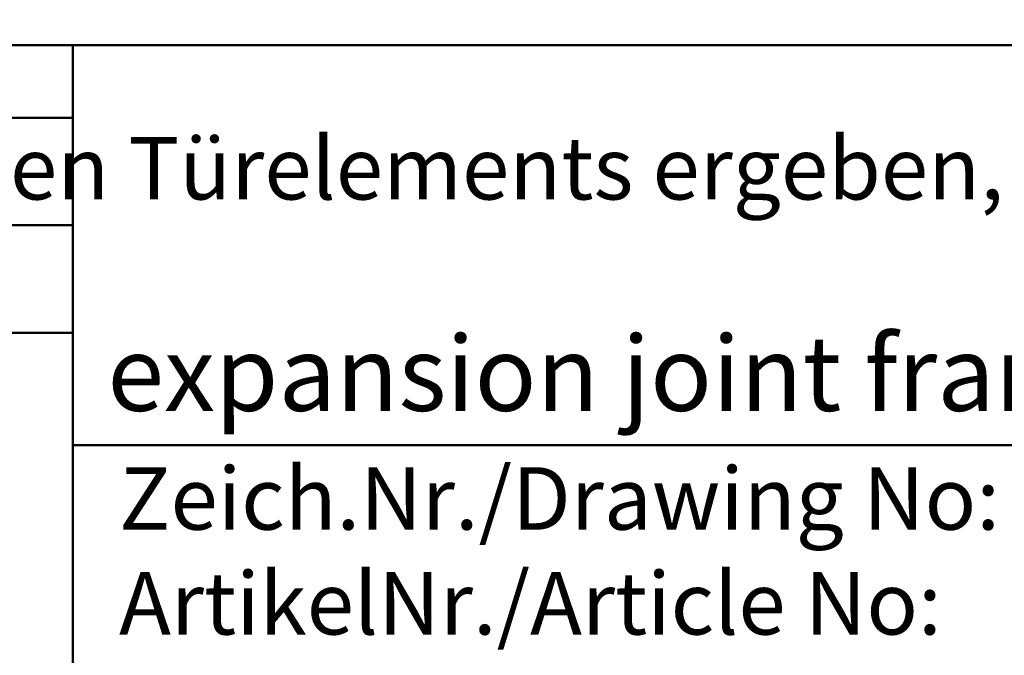
# Model space of a CAD drawing. Units: millimetres. Extents: x 0 to 1680, y -40 to 1188.
# Drawn here: x 1436 to 1514, y 61 to 112 of the extents above; entities that cross this region are included whole.
import ezdxf
from ezdxf.enums import TextEntityAlignment as Align

# ---------------------------------------------------------------- set-up
doc = ezdxf.new("R2010")
doc.units = ezdxf.units.MM
for name, color, linetype, lineweight in [('AM_0', 7, 'Continuous', 50), ('AM_6', 2, 'Continuous', 35), ('AM_BOR', 7, 'Continuous', 50)]:
    doc.layers.add(name, color=color, linetype=linetype, lineweight=lineweight)
doc.styles.get("Standard").update_dxf_attribs({"font": 'isocp.shx'})

# ---------------------------------------------------------------- blocks, each defined once
blk = doc.blocks.new('TITLE_BOS')
at = {"layer": 'AM_BOR'}
for p, q in [((0, 45), (-180, 45)), ((-110, 45), (-110, 0)), ((-180, 42.1), (-110, 42.1)), ((-180, 37.8), (-110, 37.8)), ((-180, 33.5), (-110, 33.5)), ((-110, 29), (0, 29))]:
    blk.add_line(p, q, dxfattribs=at)
at = {"layer": 'AM_BOR', "char_height": 2.5, "attachment_point": 1}
for s, insert in [('Zeich.Nr./Drawing No:', (-108.151, 28.123)), ('ArtikelNr./Article No:', (-108.151, 23.93))]:
    blk.add_mtext_dynamic_manual_height_columns(s, width=37.51475, gutter_width=12.5, heights=[0], dxfattribs=dict(at, insert=insert))
at = {"layer": 'AM_BOR'}
for tag, p, height in [('GEN-TITLE-DES1', (-108.62, 40.592), 3.645), ('GEN-TITLE-NAME', (-161.075, 38.817), 2), ('GEN-TITLE-DES2', (-108.496, 34.999), 3.645), ('NAME-PRUEFER', (-161.075, 34.596), 2), ('GEN-TITLE-DES2-ENG', (-108.62, 30.374), 3), ('GEN-TITLE-DWG', (-71.929, 25.566), 2.5), ('DOC_REVISION', (-30.944, 26.09), 2), ('PART_REVISION', (-30.944, 21.997), 2), ('GEN-TITLE-SCA', (-21.982, 21.546), 2.5), ('BAANNR.', (-71.886, 21.393), 2.5), ('CDN_STATUS', (-71.987, 17.737), 2.5)]:
    blk.add_attdef(tag, p, '', height=height, dxfattribs=at)
for tag, p in [('GEN-TITLE-DAT', (-119.596, 38.827)), ('DATUM-PRUEFER', (-119.596, 34.529))]:
    blk.add_attdef(tag, text='', height=2, dxfattribs=at).set_placement(p, align=Align.CENTER)

msp = doc.modelspace()

# ---------------------------------------------------------------- block references
at = {"layer": 'AM_0', "lineweight": 0}
ref = msp.add_blockref('TITLE_BOS', (1660, 20), dxfattribs=dict(at, xscale=2, yscale=2, zscale=2))
ref.add_attrib('GEN-TITLE-DES2-ENG', 'expansion joint frame, type 1, subsequent installation', (1442.76, 80.749), dxfattribs={"layer": 'AM_BOR', "height": 6})

# ---------------------------------------------------------------- texts
at = {"layer": 'AM_6', "insert": (1395, 136), "char_height": 5, "width": 260, "attachment_point": 1}
msp.add_mtext('{\\W2.5375;\\C2; \\W1;Die Massiv- und Ständerwerkswände bzw. deren Profile müssen so ausgebildet sein, \\P{\\W3.200315; }dass sie die statischen und dynamischen Kräfte, welche sich aus der Belastung des \\P{\\W3.928124; }verwendeten Türelements ergeben, zuverlässig und nachhaltig aufnehmen können.}', dxfattribs=at)

doc.saveas('drawing.dxf')
